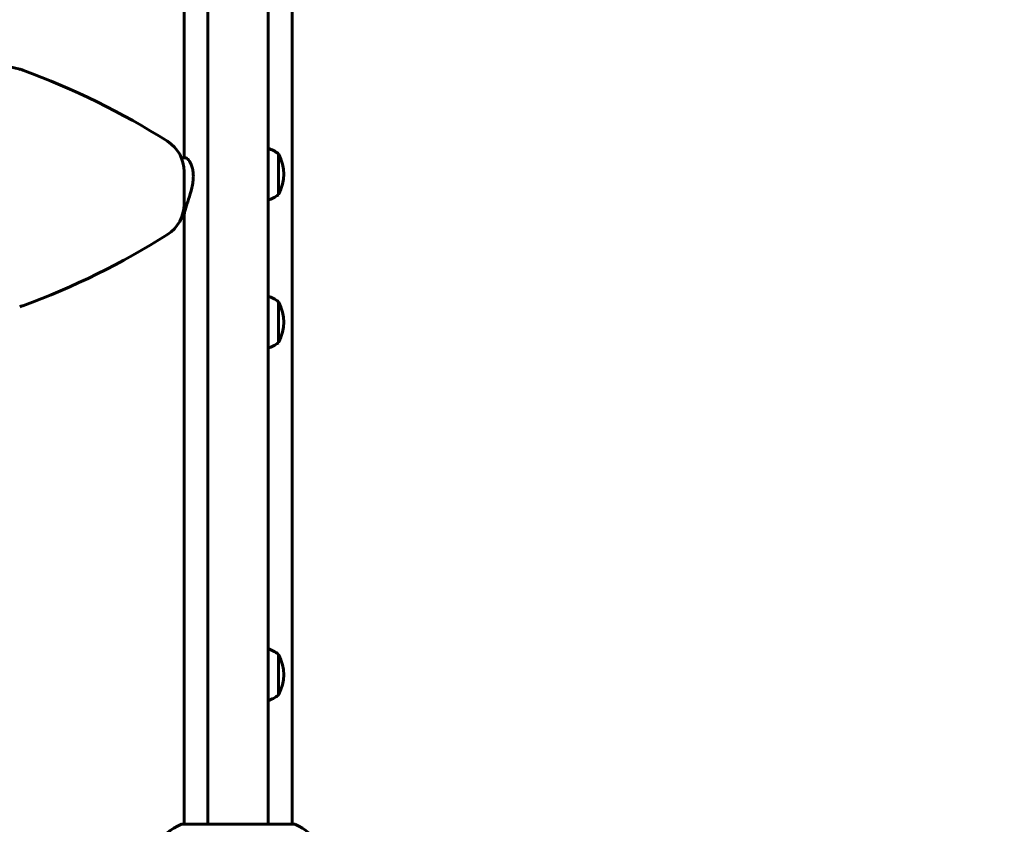
# Model space of a CAD drawing. Units: millimetres. Extents: x 4792 to 14794, y 1630 to 21078.
# Drawn here: x 8231 to 8781, y 9726 to 10176 of the extents above; entities that cross this region are included whole.
import ezdxf

# ---------------------------------------------------------------- set-up
doc = ezdxf.new("R2010")
doc.units = ezdxf.units.MM
doc.header["$LTSCALE"] = 120
doc.layers.add('Widoczne (ISO)', color=7, linetype='Continuous', lineweight=60)
doc.layers.add('Wymiar (ISO)', color=7, linetype='Continuous', lineweight=18, true_color=0x00803f)
doc.styles.add('Tekst etykiety (ISO)', font='tahoma.ttf')
doc.dimstyles.new('Domyślne (ISO)', dxfattribs={"dimscale": 120, "dimtxt": 3.5, "dimasz": 2.5, "dimexe": 3.175, "dimexo": 0, "dimgap": 0.762, "dimtad": 1, "dimtoh": 1, "dimdec": 0, "dimrnd": 1e-08, "dimzin": 0, "dimtxsty": 'Tekst etykiety (ISO)', "dimcen": 0.09, "dimdle": 10, "dimclrd": 256, "dimclre": 256, "dimclrt": 256, "dimadec": 0, "dimazin": 0, "dimtfac": 0.714286, "dimtdec": 0, "dimtmove": 0, "dimatfit": 3, "dimfxl": 0, "dimtolj": 1, "dimtzin": 0, "dimlwd": -1, "dimlwe": -1, "dimarcsym": 0})

# ---------------------------------------------------------------- blocks, each defined once
blk = doc.blocks.new('*D6')
at = {"layer": 'Defpoints', "color": 0, "transparency": 16777216}
for p in [(7323.02, 12184.53), (5328.72, 6091.47), (8238.17, 6091.47)]:
    blk.add_point(p, dxfattribs=at)
at = {"layer": 'Wymiar (ISO)', "transparency": 16777216}
for p, q in [((7323.02, 12184.53), (4947.72, 12184.53)), ((5328.72, 11884.53), (5328.72, 6391.47)), ((8238.17, 6091.47), (4947.72, 6091.47))]:
    blk.add_line(p, q, dxfattribs=at)
for points in [[(5278.72, 11884.53), (5378.72, 11884.53), (5328.72, 12184.53)], [(5278.72, 6391.47), (5378.72, 6391.47), (5328.72, 6091.47)]]:
    blk.add_solid(points, dxfattribs=at)
at = {"layer": 'Wymiar (ISO)', "transparency": 16777216, "insert": (4799.79, 9138), "char_height": 420, "attachment_point": 2, "rotation": 90, "style": 'Tekst etykiety (ISO)'}
blk.add_mtext('\\A1;6093', dxfattribs=at)
blk = doc.blocks.new('*D7')
at = {"layer": 'Defpoints', "color": 0, "transparency": 16777216}
for p in [(13537.32, 12619.71), (5823.02, 10684.53), (13537.32, 9386.62)]:
    blk.add_point(p, dxfattribs=at)
at = {"layer": 'Wymiar (ISO)', "transparency": 16777216}
for p, q in [((5823.02, 10684.53), (5823.02, 13000.71)), ((13537.32, 9386.62), (13537.32, 13000.71)), ((6123.02, 12619.71), (13237.32, 12619.71))]:
    blk.add_line(p, q, dxfattribs=at)
for points in [[(6123.02, 12669.71), (6123.02, 12569.71), (5823.02, 12619.71)], [(13237.32, 12669.71), (13237.32, 12569.71), (13537.32, 12619.71)]]:
    blk.add_solid(points, dxfattribs=at)
at = {"layer": 'Wymiar (ISO)', "transparency": 16777216, "insert": (9680.17, 13132.57), "char_height": 420, "attachment_point": 2, "style": 'Tekst etykiety (ISO)'}
blk.add_mtext('\\A1;7714', dxfattribs=at)
blk = doc.blocks.new('*D8')
at = {"layer": 'Defpoints', "color": 0, "transparency": 16777216}
for p in [(8353.17, 10730.16), (9489.67, 6897.06), (14412.65, 6897.06)]:
    blk.add_point(p, dxfattribs=at)
at = {"layer": 'Wymiar (ISO)', "transparency": 16777216}
for p, q in [((8353.17, 10730.16), (14793.65, 10730.16)), ((14412.65, 10430.16), (14412.65, 7197.06)), ((9489.67, 6897.06), (14793.65, 6897.06))]:
    blk.add_line(p, q, dxfattribs=at)
for points in [[(14362.65, 10430.16), (14462.65, 10430.16), (14412.65, 10730.16)], [(14362.65, 7197.06), (14462.65, 7197.06), (14412.65, 6897.06)]]:
    blk.add_solid(points, dxfattribs=at)
at = {"layer": 'Wymiar (ISO)', "transparency": 16777216, "insert": (13882.03, 8813.61), "char_height": 420, "attachment_point": 2, "rotation": 90, "style": 'Tekst etykiety (ISO)'}
blk.add_mtext('\\A1;3833', dxfattribs=at)

msp = doc.modelspace()

# ---------------------------------------------------------------- linework, layer by layer
at = {"layer": 'Widoczne (ISO)'}
for p, q in [((8383.32, 9736.62), (8383.32, 10472.45)), ((8323.02, 10389.44), (8323.02, 10098.43)), ((8336.32, 10360.17), (8336.32, 9741.62)), ((8370.02, 9741.62), (8370.02, 10360.17)), ((8323.75, 10098.43), (8321.48, 10098.43)), ((8375.67, 10077.76), (8375.67, 10100.76)), ((8323.02, 10072.45), (8323.02, 10090.72)), ((8323.02, 10064.73), (8321.48, 10064.73)), ((8323.02, 10066), (8323.02, 9736.62)), ((8375.67, 9995.12), (8375.67, 10018.12)), ((8375.67, 9798.2), (8375.67, 9821.2)), ((8336.32, 9726.21), (8336.32, 9741.62)), ((8370.02, 9726.21), (8370.02, 9741.62)), ((8323.02, 9726.21), (8323.02, 9736.62)), ((8383.32, 9726.21), (8383.32, 9736.62)), ((8384.47, 9726.21), (8321.87, 9726.21))]:
    msp.add_line(p, q, dxfattribs=at)
for centre, radius, start, end in [((8112.93, 9694.67), 468.4, 75.3821, 100.7535), ((8226.1, 10128.56), 20, 69.9424, 75.3821), ((8088.61, 9752.01), 420.87, 57.6658, 69.9424), ((8303.02, 10090.72), 20, 0, 57.6658), ((8362.87, 10083.25), 21.69, 53.8203, 70.7443), ((8375.08, 10099.76), 1, 27.7623, 53.5003), ((8355.13, 10089.26), 23.54, 332.2377, 27.7623), ((8362.87, 10095.26), 21.69, 289.2557, 306.1797), ((8375.08, 10078.76), 1, 306.4997, 332.2377), ((8303.02, 10072.45), 20, 302.3342, 0), ((8088.61, 10411.16), 420.87, 290.0576, 302.3342), ((8362.87, 10000.61), 21.69, 53.8203, 70.7443), ((8226.1, 10034.6), 20, 284.6179, 290.0576), ((8375.08, 10017.12), 1, 27.7623, 53.5003), ((8355.13, 10006.62), 23.54, 332.2377, 27.7623), ((8362.87, 10012.62), 21.69, 289.2557, 306.1797), ((8375.08, 9996.12), 1, 306.4997, 332.2377), ((8362.87, 9803.69), 21.69, 53.8203, 70.7443), ((8375.08, 9820.2), 1, 27.7623, 53.5003), ((8355.13, 9809.7), 23.54, 332.2377, 27.7623), ((8375.08, 9799.2), 1, 306.4997, 332.2377), ((8362.87, 9815.7), 21.69, 289.2557, 306.1797), ((8330.4, 9702.78), 25, 110.8133, 154.3044), ((8330.4, 9702.78), 25, 110.8133, 154.3044), ((8321.87, 9725.21), 1, 90, 110.8133), ((8321.87, 9725.21), 1, 90, 110.8133), ((8384.47, 9725.21), 1, 69.1867, 90), ((8384.47, 9725.21), 1, 69.1867, 90), ((8375.95, 9702.78), 25, 25.6956, 69.1867), ((8375.95, 9702.78), 25, 25.6956, 69.1867)]:
    msp.add_arc(centre, radius, start, end, dxfattribs=at)
for points, knots in [([(8328.17, 10088.15), (8328.17, 10089.15), (8328.1, 10090.14), (8327.81, 10091.99), (8327.6, 10092.86), (8326.82, 10095.2), (8326.11, 10096.42), (8325.16, 10097.59), (8324.84, 10097.9), (8324.25, 10098.32), (8323.97, 10098.43), (8323.75, 10098.43)], [0, 0, 0, 0, 0.326543, 0.326543, 0.653086, 0.653086, 1.306171, 1.306171, 1.631219, 1.631219, 1.950847, 1.950847, 1.950847, 1.950847]), ([(8323.02, 10066.03), (8323.02, 10066.04), (8323.02, 10066.06), (8323.02, 10066.49), (8323.08, 10067.02), (8323.32, 10068.28), (8323.51, 10069.01), (8323.96, 10070.62), (8324.24, 10071.49), (8324.84, 10073.33), (8325.16, 10074.29), (8326.11, 10077.19), (8326.82, 10079.4), (8327.6, 10082.76), (8327.81, 10083.89), (8328.1, 10086.08), (8328.17, 10087.15), (8328.17, 10088.15)], [7.811071, 7.811071, 7.811071, 7.811071, 7.819086, 7.819086, 8.144134, 8.144134, 8.469182, 8.469182, 8.79423, 8.79423, 9.119277, 9.119277, 9.772363, 9.772363, 10.098906, 10.098906, 10.425449, 10.425449, 10.425449, 10.425449])]:
    msp.add_open_spline(points, degree=3, knots=knots, dxfattribs=at)

# ---------------------------------------------------------------- dimensions: what is measured, and where the dimension line sits
at = {"layer": 'Wymiar (ISO)'}
for base, p1, p2, angle, picture, middle in [((13537.32, 12619.71), (5823.02, 10684.53), (13537.32, 9386.62), 180, '*D7', (9680.17, 12619.71)), ((5328.72, 6091.47), (7323.02, 12184.53), (8238.17, 6091.47), 90, '*D6', (5328.72, 9138)), ((14412.65, 6897.06), (8353.17, 10730.16), (9489.67, 6897.06), 90, '*D8', (14412.65, 8813.61))]:
    dim = msp.add_linear_dim(base=base, p1=p1, p2=p2, angle=angle, dimstyle='Domyślne (ISO)', override={"dimtoh": 0, "dimdec": 0, "dimtp": 0, "dimtm": 0, "dimtdec": 0, "dimtofl": 0, "dimatfit": 1}, dxfattribs=at)
    dim.commit()
    dim.dimension.update_dxf_attribs({"geometry": picture, "text_midpoint": middle, "dimtype": 160})

doc.saveas('drawing.dxf')
